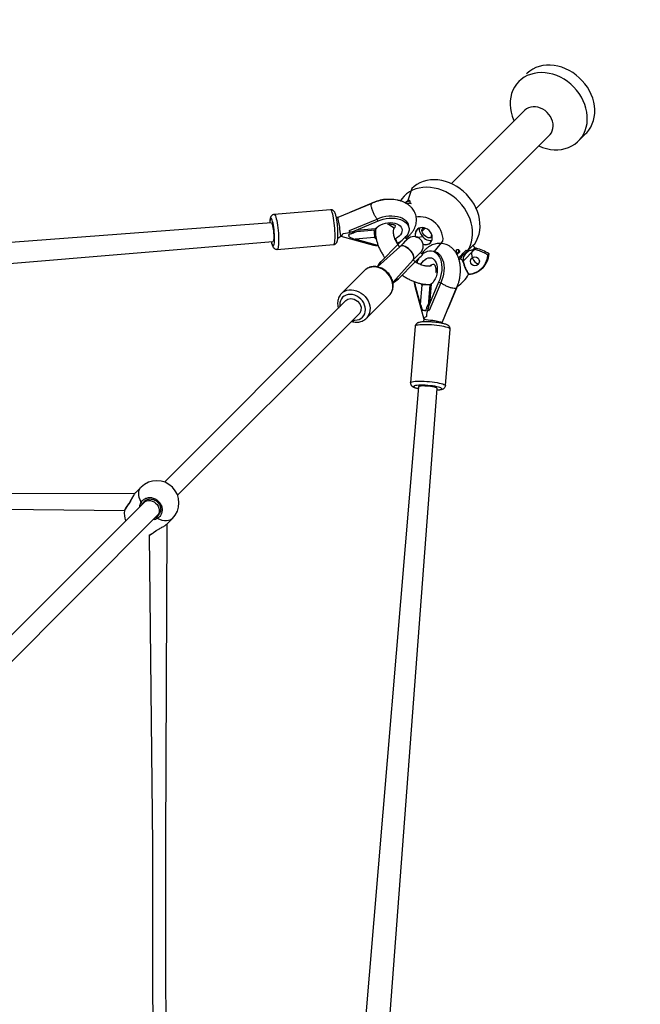
# Model space of a CAD drawing. Units: millimetres. Extents: x 99 to 702, y 384 to 987.
# Drawn here: x 504 to 557, y 758 to 842 of the extents above; entities that cross this region are included whole.
import ezdxf

# ---------------------------------------------------------------- set-up
doc = ezdxf.new("R2010")
doc.units = ezdxf.units.MM
doc.header["$LTSCALE"] = 40

msp = doc.modelspace()

# ---------------------------------------------------------------- linework, layer by layer
at = {"color": 7, "linetype": 'Continuous', "lineweight": 25}
for p, q in [((546.912, 837.743), (546.912, 837.743)), ((546.762, 834.623), (540.498, 828.36)), ((542.62, 826.238), (548.883, 832.502)), ((551.484, 832.142), (552.003, 832.652)), ((537.102, 827.934), (536.762, 826.921)), ((533.693, 826.676), (530.798, 825.468)), ((533.849, 826.748), (532.01, 825.98)), ((530.169, 826.134), (525.342, 825.73)), ((525.105, 825.008), (467.235, 820.668)), ((530.785, 825.46), (530.667, 825.451)), ((531.779, 824.347), (534.145, 825.335)), ((532.346, 824.376), (534.185, 825.144)), ((534.145, 825.335), (534.185, 825.144)), ((536.823, 824.792), (536.823, 824.792)), ((530.784, 823.693), (531.043, 823.876)), ((531.043, 823.876), (533.831, 823.106)), ((531.765, 823.807), (531.746, 824.048)), ((531.779, 824.347), (531.806, 824.22)), ((531.799, 824.217), (533.972, 824.399)), ((532.346, 824.376), (534.011, 824.515)), ((533.972, 824.399), (534.007, 824.409)), ((538.242, 824.566), (537.986, 824.292)), ((538.776, 823.774), (538.82, 823.995)), ((467.269, 818.56), (525.238, 823.413)), ((525.592, 822.74), (530.419, 823.145)), ((533.934, 823.747), (532.269, 823.608)), ((534.194, 823.08), (532.269, 823.608)), ((533.831, 823.106), (533.857, 823.1)), ((534.249, 823.043), (534.194, 823.08)), ((535.919, 823.144), (534.461, 821.685)), ((536.096, 822.967), (535.919, 823.144)), ((536.724, 823.595), (536.547, 823.772)), ((542.512, 822.888), (542.336, 823.064)), ((536.096, 822.967), (534.167, 821.237)), ((538.032, 822.287), (537.855, 822.464)), ((539.051, 822.564), (539.051, 822.564)), ((541.181, 822.502), (541.181, 822.502)), ((541.511, 821.741), (542.485, 822.715)), ((542.485, 822.715), (542.325, 822.701)), ((543.615, 822.249), (543.716, 822.349)), ((534.167, 821.237), (534.451, 821.676)), ((534.461, 821.685), (534.451, 821.676)), ((535.5, 819.907), (537.227, 821.836)), ((535.945, 820.201), (537.404, 821.659)), ((537.404, 821.659), (537.227, 821.836)), ((541.245, 821.991), (541.431, 821.806)), ((541.499, 821.874), (541.511, 821.741)), ((533.062, 820.924), (531.098, 818.959)), ((533.117, 820.974), (533.062, 820.924)), ((534.169, 821.276), (534.167, 821.237)), ((541.969, 820.603), (541.977, 820.61)), ((535.936, 820.191), (535.5, 819.907)), ((535.5, 819.907), (535.536, 819.91)), ((535.936, 820.191), (535.945, 820.201)), ((537.34, 819.934), (537.304, 819.989)), ((537.868, 818.01), (537.34, 819.934)), ((537.868, 818.01), (538.007, 819.674)), ((538.659, 819.713), (538.477, 817.539)), ((539.595, 819.885), (538.607, 817.519)), ((539.404, 819.925), (538.636, 818.086)), ((538.775, 819.751), (538.636, 818.086)), ((538.672, 819.746), (538.659, 819.713)), ((539.404, 819.925), (539.595, 819.885)), ((537.36, 819.597), (537.363, 819.581)), ((537.363, 819.581), (538.135, 816.767)), ((539.728, 816.538), (540.936, 819.433)), ((540.24, 817.75), (541.008, 819.589)), ((531.484, 818.355), (515.961, 802.832)), ((533.23, 816.848), (535.183, 818.802)), ((517.092, 801.701), (532.608, 817.232)), ((538.308, 817.487), (538.066, 817.505)), ((538.48, 817.546), (538.607, 817.519)), ((533.259, 816.88), (533.23, 816.848)), ((538.136, 816.783), (538.115, 816.536)), ((539.72, 816.526), (539.72, 816.526)), ((537.404, 816.159), (537, 811.332)), ((539.99, 811.082), (540.394, 815.909)), ((537.673, 810.978), (532.82, 753.009)), ((534.928, 752.975), (539.267, 810.845)), ((513.964, 802.391), (513.513, 801.94)), ((514.277, 801.212), (514.22, 801.091)), ((514.22, 801.091), (500.751, 787.622)), ((512.547, 800.39), (512.548, 800.389)), ((501.882, 786.491), (515.351, 799.96)), ((515.351, 799.96), (515.548, 800.139)), ((516.2, 799.253), (516.651, 799.704)), ((515.216, 798.632), (515.277, 798.674)), ((514.654, 798.292), (514.662, 798.293))]:
    msp.add_line(p, q, dxfattribs=at)
at = {"color": 8, "linetype": 'Continuous', "lineweight": 25}
for p, q in [((536.97, 826.865), (536.97, 826.865)), ((538.064, 823.805), (537.634, 823.752)), ((540.937, 822.688), (540.937, 822.688)), ((541.125, 822.71), (541.125, 822.71)), ((542.485, 822.715), (542.606, 822.835)), ((534.451, 821.676), (534.461, 821.685)), ((541.431, 821.806), (541.499, 821.874)), ((541.483, 821.713), (541.511, 821.741)), ((535.945, 820.201), (535.936, 820.191)), ((514.277, 801.212), (514.12, 801.03)), ((515.227, 799.836), (515.29, 799.861)), ((515.196, 798.63), (515.269, 798.676))]:
    msp.add_line(p, q, dxfattribs=at)
at = {"color": 7, "linetype": 'Continuous', "lineweight": 25, "flags": 128}
for points in [[(552.003, 832.652), (552.067, 832.718), (552.255, 832.947), (552.415, 833.197), (552.546, 833.468), (552.646, 833.755), (552.715, 834.057), (552.752, 834.37), (552.756, 834.691), (552.728, 835.017), (552.668, 835.345), (552.576, 835.671), (552.453, 835.993), (552.301, 836.306), (552.121, 836.609), (551.914, 836.898), (551.683, 837.171), (551.43, 837.423), (551.158, 837.654), (550.869, 837.861), (550.566, 838.041), (550.252, 838.193), (549.931, 838.316), (549.604, 838.408), (549.277, 838.469), (548.951, 838.497), (548.63, 838.492), (548.317, 838.455), (548.015, 838.386), (547.728, 838.286), (547.457, 838.155), (547.207, 837.995), (546.978, 837.807), (546.912, 837.743)], [(551.484, 832.142), (551.665, 832.378), (551.817, 832.635), (551.94, 832.912), (552.032, 833.205), (552.092, 833.511), (552.119, 833.828), (552.113, 834.152), (552.075, 834.481), (552.004, 834.81), (551.902, 835.136), (551.769, 835.457), (551.607, 835.769), (551.417, 836.069), (551.201, 836.354), (550.962, 836.621), (550.701, 836.867), (550.422, 837.091), (550.126, 837.289), (549.818, 837.46), (549.5, 837.603), (549.175, 837.715), (548.846, 837.796), (548.517, 837.845), (548.192, 837.861), (547.872, 837.844), (547.562, 837.795), (547.264, 837.713), (546.982, 837.6), (546.718, 837.457), (546.475, 837.285), (546.255, 837.086), (546.061, 836.862), (545.894, 836.615), (545.756, 836.348), (545.649, 836.062), (545.573, 835.762), (545.529, 835.45), (545.518, 835.129), (545.54, 834.803), (545.595, 834.473), (545.681, 834.145), (545.799, 833.821), (545.848, 833.709)], [(548.883, 832.502), (548.933, 832.555), (549.044, 832.71), (549.126, 832.885), (549.178, 833.075), (549.198, 833.277), (549.185, 833.486), (549.141, 833.697), (549.066, 833.904), (548.962, 834.104), (548.831, 834.29), (548.676, 834.46), (548.502, 834.609), (548.311, 834.733), (548.109, 834.829), (547.9, 834.896), (547.69, 834.932), (547.482, 834.936), (547.283, 834.907), (547.096, 834.847), (546.926, 834.757), (546.777, 834.639), (546.762, 834.623)], [(547.969, 831.588), (547.978, 831.583), (548.3, 831.456), (548.628, 831.359), (548.957, 831.294), (549.285, 831.262), (549.608, 831.262), (549.923, 831.295), (550.227, 831.361), (550.518, 831.458), (550.791, 831.586), (551.045, 831.744), (551.277, 831.93), (551.484, 832.142)], [(542.336, 823.064), (542.493, 823.206), (542.646, 823.464), (542.769, 823.74), (542.86, 824.034), (542.92, 824.34), (542.948, 824.657), (542.942, 824.981), (542.904, 825.309), (542.833, 825.638), (542.731, 825.965), (542.598, 826.286), (542.436, 826.598), (542.246, 826.897), (542.03, 827.182), (541.791, 827.449), (541.53, 827.696), (541.251, 827.919), (540.955, 828.118), (540.647, 828.289), (540.329, 828.432), (540.004, 828.544), (539.675, 828.625), (539.346, 828.673), (539.02, 828.69), (538.701, 828.673), (538.39, 828.623), (538.093, 828.542), (537.811, 828.429), (537.547, 828.286), (537.303, 828.114), (537.102, 827.934)], [(541.756, 822.659), (541.855, 822.568), (542.008, 822.826), (542.131, 823.102), (542.222, 823.396), (542.282, 823.702), (542.31, 824.019), (542.304, 824.343), (542.266, 824.671), (542.195, 825), (542.093, 825.327), (541.96, 825.648), (541.798, 825.96), (541.608, 826.259), (541.392, 826.544), (541.153, 826.811), (540.892, 827.058), (540.613, 827.281), (540.317, 827.48), (540.009, 827.651), (539.691, 827.794), (539.366, 827.906), (539.037, 827.987), (538.708, 828.035), (538.382, 828.052), (538.063, 828.035), (537.752, 827.985), (537.455, 827.904), (537.173, 827.791), (536.909, 827.648), (536.665, 827.476), (536.446, 827.277), (536.251, 827.053), (536.139, 826.893)], [(536.762, 826.921), (536.776, 826.931), (536.795, 826.936), (536.818, 826.936), (536.844, 826.931), (536.873, 826.921), (536.904, 826.906), (536.937, 826.887), (536.97, 826.865)], [(534.145, 825.335), (534.381, 825.433), (534.631, 825.511), (534.888, 825.566), (535.148, 825.598), (535.404, 825.606), (535.653, 825.59), (535.889, 825.551), (536.108, 825.488), (536.304, 825.403), (536.474, 825.299), (536.615, 825.176), (536.723, 825.038), (536.796, 824.888), (536.823, 824.792)], [(530.798, 825.468), (530.79, 825.464), (530.785, 825.46)], [(534.185, 825.144), (534.421, 825.242), (534.671, 825.32), (534.928, 825.375), (535.188, 825.407), (535.444, 825.415), (535.693, 825.399), (535.929, 825.36), (536.148, 825.297), (536.344, 825.212), (536.514, 825.108), (536.654, 824.985), (536.763, 824.847), (536.836, 824.697), (536.874, 824.537), (536.875, 824.37), (536.838, 824.2), (536.766, 824.031), (536.66, 823.866), (536.547, 823.772)], [(539.051, 822.564), (539.779, 823.443), (539.78, 823.669), (539.748, 823.899), (539.686, 824.129), (539.593, 824.353), (539.471, 824.568), (539.324, 824.77), (539.153, 824.954), (538.963, 825.117), (538.756, 825.256), (538.537, 825.368), (538.31, 825.451), (538.08, 825.503), (537.851, 825.523), (537.628, 825.512), (537.489, 825.487)], [(531.799, 824.217), (531.772, 824.242), (531.777, 824.233), (531.782, 824.226), (531.787, 824.221), (531.792, 824.218), (531.797, 824.217), (531.801, 824.218), (531.806, 824.22)], [(538.725, 823.336), (538.804, 823.456), (538.852, 823.595), (538.866, 823.747), (538.846, 823.906), (538.793, 824.063), (538.708, 824.21), (538.597, 824.343), (538.464, 824.453), (538.316, 824.536), (538.159, 824.588), (538.001, 824.606), (537.849, 824.591), (537.71, 824.541), (537.591, 824.461), (537.497, 824.353), (537.433, 824.222), (537.402, 824.076), (537.405, 823.919), (537.425, 823.818)], [(537.571, 824.443), (537.784, 824.569), (537.758, 824.482), (537.755, 824.381), (537.776, 824.269), (537.819, 824.151), (537.883, 824.031), (537.966, 823.914), (538.064, 823.805)], [(538.776, 823.774), (538.709, 823.732), (538.622, 823.719), (538.519, 823.734), (538.409, 823.778), (538.299, 823.847), (538.195, 823.936), (538.106, 824.039), (538.038, 824.149), (537.994, 824.259), (537.979, 824.362), (537.992, 824.449), (538.033, 824.516), (538.1, 824.558), (538.188, 824.571), (538.242, 824.566)], [(536.547, 823.772), (536.546, 823.771), (536.528, 823.753), (536.484, 823.709), (536.414, 823.639), (536.321, 823.546), (536.205, 823.43), (536.071, 823.296), (535.919, 823.144)], [(536.724, 823.595), (536.723, 823.595), (536.705, 823.576), (536.66, 823.532), (536.591, 823.462), (536.497, 823.369), (536.382, 823.254), (536.247, 823.119), (536.096, 822.967)], [(537.227, 821.836), (537.279, 821.916), (537.299, 822.02), (537.287, 822.143), (537.244, 822.279), (537.172, 822.421), (537.074, 822.563), (536.956, 822.696), (536.822, 822.814), (536.681, 822.912), (536.539, 822.984), (536.403, 823.027), (536.28, 823.039), (536.175, 823.019), (536.096, 822.967)], [(538.064, 823.805), (538.174, 823.706), (538.291, 823.623), (538.411, 823.559), (538.529, 823.516), (538.641, 823.495), (538.742, 823.498), (538.829, 823.524), (538.725, 823.336)], [(542.336, 823.064), (542.305, 823.052), (542.261, 823.007), (542.194, 822.94), (542.108, 822.854), (542.074, 822.82)], [(537.227, 821.836), (537.379, 821.988), (537.514, 822.122), (537.629, 822.238), (537.722, 822.331), (537.792, 822.4), (537.836, 822.445), (537.855, 822.463), (537.855, 822.464)], [(537.404, 821.659), (537.556, 821.811), (537.69, 821.946), (537.806, 822.061), (537.899, 822.154), (537.968, 822.224), (538.013, 822.268), (538.031, 822.287), (538.032, 822.287)], [(538.032, 822.287), (538.126, 822.4), (538.291, 822.506), (538.46, 822.579), (538.63, 822.615), (538.796, 822.614), (538.957, 822.576), (539.107, 822.503), (539.245, 822.395), (539.367, 822.254), (539.472, 822.084), (539.557, 821.888), (539.619, 821.67), (539.659, 821.434), (539.675, 821.185), (539.667, 820.928), (539.635, 820.668), (539.58, 820.411), (539.502, 820.162), (539.404, 819.925)], [(539.051, 822.564), (539.147, 822.536), (539.298, 822.463), (539.436, 822.355), (539.558, 822.214), (539.663, 822.044), (539.748, 821.848), (539.81, 821.63), (539.85, 821.394), (539.866, 821.145), (539.858, 820.888), (539.826, 820.628), (539.771, 820.371), (539.693, 820.122), (539.595, 819.885)], [(541.125, 822.71), (541.147, 822.677), (541.166, 822.644), (541.181, 822.613), (541.191, 822.584), (541.196, 822.558), (541.196, 822.535), (541.191, 822.516), (541.181, 822.502)], [(541.15, 821.877), (541.153, 822.057), (541.257, 822.161), (541.377, 822.28), (541.507, 822.411), (541.645, 822.548), (541.756, 822.659)], [(542.074, 822.82), (541.895, 822.642), (541.779, 822.526), (541.663, 822.409), (541.553, 822.299), (541.453, 822.2), (541.369, 822.116), (541.305, 822.051), (541.263, 822.009), (541.245, 821.992), (541.245, 821.991)], [(541.15, 821.877), (541.236, 821.935), (541.366, 822.034)], [(534.169, 821.276), (534.167, 821.249), (534.167, 821.237)], [(535.5, 819.907), (535.509, 819.908), (535.536, 819.91)], [(538.48, 817.546), (538.477, 817.542), (538.477, 817.537), (538.478, 817.532), (538.481, 817.527), (538.486, 817.522), (538.493, 817.517), (538.502, 817.512), (538.477, 817.539)], [(539.72, 816.526), (539.724, 816.53), (539.728, 816.538)], [(513.433, 801.839), (486.285, 801.813), (458.995, 801.837)], [(459.322, 800.705), (486.551, 800.681), (512.547, 800.39)], [(515.196, 798.63), (515.208, 798.628), (515.216, 798.632)], [(516.097, 745.063), (516.073, 772.038), (516.2, 799.253)], [(514.662, 798.293), (514.941, 771.762), (514.965, 744.472)]]:
    msp.add_lwpolyline(points, dxfattribs=at)
at = {"color": 8, "linetype": 'Continuous', "lineweight": 25, "flags": 128}
for points in [[(525.342, 825.73), (525.369, 825.722), (525.407, 825.68), (525.446, 825.604), (525.486, 825.496), (525.525, 825.359), (525.562, 825.195)], [(530.389, 825.6), (530.352, 825.763), (530.313, 825.9), (530.273, 826.008), (530.234, 826.084), (530.196, 826.126), (530.169, 826.134)], [(530.419, 823.145), (530.443, 823.156), (530.473, 823.201), (530.499, 823.28), (530.521, 823.391), (530.537, 823.531), (530.547, 823.697), (530.552, 823.886), (530.55, 824.092), (530.542, 824.31), (530.529, 824.537), (530.51, 824.766), (530.486, 824.991), (530.457, 825.209), (530.425, 825.413), (530.389, 825.6)], [(525.248, 824.979), (525.213, 825.126), (525.178, 825.246), (525.142, 825.334), (525.107, 825.388), (525.074, 825.406), (525.043, 825.388), (525.017, 825.334), (524.996, 825.246), (524.979, 825.127), (524.965, 824.996)], [(525.098, 823.401), (525.129, 823.295), (525.165, 823.175), (525.201, 823.087), (525.236, 823.033), (525.269, 823.015), (525.299, 823.033), (525.325, 823.086), (525.347, 823.174), (525.363, 823.294), (525.373, 823.441), (525.378, 823.612), (525.376, 823.801), (525.367, 824.002), (525.353, 824.21), (525.333, 824.417), (525.309, 824.619), (525.28, 824.808), (525.248, 824.979)], [(525.105, 825.008), (525.127, 824.997), (525.156, 824.951), (525.185, 824.87), (525.214, 824.759), (525.242, 824.621), (525.265, 824.465), (525.285, 824.297), (525.299, 824.124), (525.307, 823.956), (525.309, 823.799), (525.304, 823.662), (525.293, 823.551), (525.277, 823.47), (525.255, 823.424), (525.238, 823.413)], [(525.562, 825.195), (525.598, 825.009), (525.63, 824.805), (525.659, 824.587), (525.683, 824.362), (525.702, 824.133), (525.715, 823.906), (525.723, 823.687), (525.725, 823.482), (525.72, 823.293), (525.71, 823.127), (525.694, 822.987), (525.673, 822.876), (525.646, 822.797), (525.616, 822.752), (525.592, 822.74)], [(534.011, 824.515), (534.138, 824.639), (534.291, 824.75), (534.467, 824.845), (534.66, 824.923), (534.864, 824.981), (535.073, 825.016), (535.282, 825.029), (535.484, 825.018), (535.674, 824.984), (535.846, 824.928), (535.995, 824.851), (536.116, 824.756), (536.207, 824.646), (536.264, 824.524), (536.286, 824.392), (536.273, 824.256), (536.224, 824.119), (536.141, 823.985), (536.027, 823.858), (535.884, 823.741), (535.717, 823.638), (535.848, 823.276)], [(534.011, 824.515), (534.003, 824.46), (533.992, 824.422), (533.979, 824.402), (533.972, 824.399)], [(534.011, 824.515), (534.09, 824.5), (534.011, 824.515)], [(533.934, 823.747), (534.02, 823.791), (533.934, 823.747)], [(533.934, 823.747), (534.039, 823.643), (533.934, 823.747)], [(542.325, 822.701), (542.39, 822.765), (542.442, 822.817), (542.48, 822.856), (542.504, 822.879), (542.512, 822.888), (542.512, 822.888)], [(537.534, 821.589), (537.898, 821.458), (538.001, 821.624), (538.117, 821.767), (538.245, 821.881), (538.379, 821.964), (538.516, 822.013), (538.652, 822.026), (538.784, 822.004), (538.906, 821.947), (539.016, 821.856), (539.111, 821.735), (539.187, 821.586), (539.243, 821.414), (539.277, 821.225), (539.288, 821.022), (539.276, 820.814), (539.24, 820.604), (539.183, 820.4), (539.105, 820.207), (539.009, 820.032), (538.898, 819.878), (538.775, 819.751), (538.775, 819.751)], [(535.183, 818.802), (535.277, 818.91), (535.378, 819.072), (535.449, 819.253), (535.489, 819.449), (535.497, 819.654), (535.473, 819.864), (535.418, 820.074), (535.332, 820.279), (535.217, 820.474), (535.077, 820.655), (534.915, 820.817), (534.734, 820.957), (534.539, 821.072), (534.334, 821.158), (534.124, 821.214), (533.914, 821.238), (533.709, 821.229), (533.513, 821.189), (533.332, 821.118), (533.17, 821.017), (533.117, 820.974)], [(538.007, 819.674), (537.903, 819.779), (538.007, 819.674)], [(538.007, 819.674), (538.051, 819.76), (538.007, 819.674)], [(538.659, 819.713), (538.662, 819.72), (538.682, 819.733), (538.72, 819.743), (538.775, 819.751)], [(538.775, 819.751), (538.76, 819.831), (538.775, 819.751)], [(531.965, 816.573), (532.249, 816.689), (532.434, 816.704), (532.607, 816.752), (532.763, 816.832), (532.898, 816.941), (533.007, 817.075), (533.086, 817.232), (533.134, 817.405), (533.15, 817.59), (533.131, 817.781), (533.08, 817.972), (532.998, 818.158), (532.887, 818.332), (532.75, 818.49), (532.592, 818.627), (532.418, 818.738), (532.232, 818.821), (532.041, 818.872), (531.85, 818.89), (531.665, 818.875), (531.492, 818.826), (531.335, 818.747), (531.201, 818.638), (531.092, 818.503), (531.012, 818.347), (530.964, 818.174), (530.949, 817.989), (530.961, 817.833)], [(531.098, 818.959), (531.216, 819.063), (531.378, 819.164), (531.559, 819.235), (531.755, 819.275), (531.96, 819.284), (532.17, 819.26), (532.38, 819.204), (532.585, 819.118), (532.78, 819.004), (532.961, 818.864), (533.123, 818.701), (533.263, 818.52), (533.378, 818.325), (533.464, 818.12), (533.519, 817.91), (533.543, 817.7), (533.535, 817.495), (533.495, 817.299), (533.424, 817.118), (533.323, 816.956), (533.259, 816.88)], [(531.484, 818.355), (531.645, 818.467), (531.911, 818.523), (532.197, 818.467), (532.461, 818.308), (532.662, 818.07), (532.77, 817.789), (532.768, 817.509), (532.657, 817.271), (532.608, 817.232)], [(539.859, 816.13), (539.673, 816.165), (539.469, 816.197), (539.251, 816.226), (539.025, 816.25), (538.797, 816.269), (538.57, 816.283), (538.351, 816.29), (538.145, 816.292), (537.957, 816.287), (537.791, 816.277), (537.651, 816.261), (537.54, 816.24), (537.461, 816.213), (537.415, 816.183), (537.404, 816.159)], [(540.394, 815.909), (540.385, 815.937), (540.344, 815.974), (540.268, 816.013), (540.16, 816.053), (540.023, 816.092), (539.859, 816.13)], [(537, 811.332), (537.011, 811.356), (537.057, 811.387), (537.136, 811.413), (537.247, 811.434), (537.387, 811.45), (537.553, 811.461), (537.741, 811.465), (537.947, 811.463), (538.166, 811.456), (538.392, 811.442), (538.621, 811.423), (538.847, 811.399), (539.065, 811.371), (539.269, 811.338), (539.455, 811.303)], [(539.455, 811.303), (539.619, 811.265), (539.756, 811.226), (539.864, 811.186), (539.94, 811.147), (539.981, 811.11), (539.99, 811.082)], [(539.239, 810.988), (539.068, 811.02), (538.879, 811.049), (538.677, 811.074), (538.47, 811.093), (538.262, 811.108), (538.061, 811.116), (537.872, 811.118), (537.701, 811.114), (537.554, 811.103), (537.434, 811.087), (537.346, 811.065), (537.292, 811.039), (537.274, 811.009), (537.293, 810.976), (537.347, 810.941), (537.435, 810.905), (537.555, 810.869), (537.661, 810.838)], [(539.267, 810.845), (539.257, 810.867), (539.211, 810.896), (539.13, 810.925), (539.019, 810.955), (538.881, 810.982), (538.725, 811.006), (538.556, 811.025), (538.384, 811.039), (538.216, 811.047), (538.059, 811.049), (537.922, 811.044), (537.81, 811.033), (537.73, 811.017), (537.683, 810.995), (537.673, 810.978)], [(539.256, 810.705), (539.387, 810.72), (539.506, 810.736), (539.594, 810.757), (539.648, 810.784), (539.666, 810.814), (539.648, 810.847), (539.594, 810.882), (539.506, 810.918), (539.386, 810.954), (539.239, 810.988)], [(513.968, 801.087), (513.876, 801.298), (513.811, 801.505), (513.774, 801.702), (513.766, 801.888), (513.787, 802.057), (513.837, 802.208), (513.915, 802.336), (513.964, 802.391)], [(514.22, 801.091), (514.325, 801.174), (514.459, 801.232), (514.608, 801.258), (514.765, 801.25), (514.923, 801.207), (515.075, 801.133), (515.213, 801.03), (515.331, 800.904), (515.424, 800.76), (515.487, 800.605), (515.517, 800.446), (515.512, 800.291), (515.474, 800.147), (515.404, 800.021), (515.351, 799.96)], [(512.89, 800.936), (512.888, 800.948), (512.892, 800.956)], [(516.651, 799.704), (516.596, 799.655), (516.467, 799.578), (516.317, 799.527), (516.148, 799.506), (515.962, 799.514), (515.765, 799.551), (515.558, 799.616), (515.347, 799.708)]]:
    msp.add_lwpolyline(points, dxfattribs=at)
at = {"color": 7, "linetype": 'Continuous', "lineweight": 25}
msp.add_circle((542.511, 821.716), 0.376, dxfattribs=at)
at = {"color": 7, "linetype": 'Continuous', "lineweight": 18}
msp.add_arc((551.559, 837.3), 150, 0, 90, dxfattribs=at)
at = {"color": 7, "linetype": 'Continuous', "lineweight": 25}
for centre, radius, start, end in [((535.073, 824.126), 2.894, 91.65011, 115.02917), ((534.124, 827.117), 2.857, 351.15297, 354.94147), ((533.31, 824.567), 2.37, 178.00613, 196.93143), ((528.531, 823.684), 3.236, 2.18031, 6.46555), ((538.044, 824.007), 0.643, 137.37686, 197.20895), ((538.604, 823.922), 0.227, 319.14607, 4.98274), ((534.921, 825.522), 2.43, 292.4272, 304.26696), ((537.288, 823.028), 0.8, 315.15931, 134.84055), ((537.992, 825.243), 1.534, 248.28751, 256.48564), ((538.269, 823.77), 0.63, 252.24307, 316.40709), ((538.269, 823.775), 0.635, 252.39072, 313.02347), ((538.309, 824.686), 1.534, 261.28617, 273.52293), ((541.376, 819.864), 2.857, 95.05853, 98.84703), ((543.065, 822.3), 0.841, 151.5347, 253.36941), ((542.654, 823.029), 0.2, 224.99888, 256.04956), ((541.738, 819.341), 3.6, 56.67818, 76.05137), ((541.82, 822.476), 1.9, 315.48605, 356.18428), ((539.802, 820.732), 2.431, 149.73493, 159.23524), ((541.289, 821.664), 0.2, 13.94863, 45), ((544.977, 822.58), 3.6, 193.94863, 213.32182), ((539.451, 822.028), 2.894, 302.55644, 330.48487), ((541.843, 822.499), 1.9, 273.81572, 314.51395), ((537.943, 814.271), 3.236, 83.53445, 87.81969), ((538.826, 819.05), 2.37, 253.06857, 271.99387), ((515.306, 801.046), 1.9, 315.07456, 134.9256), ((514.433, 800.168), 1.9, 173.26475, 199.9648), ((514.088, 801.175), 0.149, 216.0969, 282.76652), ((515.435, 799.828), 0.149, 167.23348, 233.9031), ((516.538, 798.54), 1.9, 187.48034, 187.70268)]:
    msp.add_arc(centre, radius, start, end, dxfattribs=at)
at = {"color": 8, "linetype": 'Continuous', "lineweight": 25}
for centre, radius, start, end in [((535.301, 824.8), 0.408, 320.37603, 353.774), ((531.202, 823.914), 2.737, 356.51147, 10.07928), ((533.892, 823.308), 0.211, 260.44702, 303.01439), ((538.966, 821.039), 0.411, 82.81734, 139.82267), ((538.493, 816.981), 2.737, 86.51681, 100.21906), ((537.569, 819.623), 0.211, 187.11199, 187.13804), ((514.381, 799.624), 1.986, 138.65992, 157.35087), ((513.91, 800.089), 1.944, 292.48306, 311.38367)]:
    msp.add_arc(centre, radius, start, end, dxfattribs=at)
at = {"color": 7, "linetype": 'Continuous', "lineweight": 25}
for centre, major_axis, ratio, start_param, end_param in [((532.09, 825.598), (0.94, 0.427), 0.369904, 1.488263, 1.644784), ((530.97, 824.673), (-0.192, 0.787), 0.040275, 0.16755, 1.591457), ((531.102, 824.684), (0.075, 0.808), 0.334096, 3.20082, 3.885775), ((531.102, 824.684), (0.075, 0.808), 0.334096, 3.885775, 3.947038), ((531.038, 824.702), (1.672, 0.107), 0.3694, 4.81631, 5.256282), ((531.61, 824.545), (-0.054, 0.843), 0.153672, 3.892113, 4.072784), ((531.651, 824.958), (-0.054, 0.843), 0.153672, 3.711443, 3.892113), ((532.266, 824.758), (0.94, 0.427), 0.369904, 4.042331, 4.629856), ((532.189, 823.99), (0.882, -0.321), 0.361907, 4.345666, 4.933192), ((534.026, 823.882), (0.191, 0.777), 0.474312, 3.128656, 3.553236), ((536.662, 822.402), (-0.566, 0.566), 0.491214, 3.141593, 6.283185), ((534.832, 821.35), (0.664, 0.664), 0.532695, 1.570796, 2.158322), ((535.609, 820.572), (0.664, 0.664), 0.532695, 4.124864, 4.712389), ((538.141, 819.766), (0.777, 0.191), 0.474312, 2.72995, 3.15453), ((538.249, 817.93), (-0.321, 0.882), 0.361907, 1.349994, 1.937519), ((539.018, 818.006), (0.427, 0.94), 0.369904, 1.653329, 2.240855), ((538.804, 817.35), (0.843, -0.054), 0.153672, 2.210401, 2.391072), ((538.961, 816.778), (0.107, 1.672), 0.3694, 1.026903, 1.466875), ((539.218, 817.392), (0.843, -0.054), 0.153672, 2.391072, 2.571743), ((539.858, 817.83), (0.427, 0.94), 0.369904, 4.638401, 4.794922), ((538.944, 816.842), (0.808, 0.075), 0.334096, 2.397411, 3.082365), ((538.944, 816.842), (0.808, 0.075), 0.334096, 2.336148, 2.397411), ((538.933, 816.71), (0.787, -0.192), 0.040275, 4.691728, 6.115635)]:
    msp.add_ellipse(centre, major_axis=major_axis, ratio=ratio, start_param=start_param, end_param=end_param, dxfattribs=at)
for points, knots in [([(534.145, 825.335), (534.097, 825.398), (534.001, 825.524), (533.855, 825.802), (533.736, 826.095), (533.658, 826.369), (533.638, 826.57), (533.655, 826.673), (533.691, 826.669), (533.693, 826.676)], [0, 0, 0, 0, 0.160711, 0.321434, 0.482164, 0.642889, 0.803613, 0.964337, 1, 1, 1, 1]), ([(536.547, 823.772), (536.653, 823.717), (536.76, 823.793), (536.921, 823.942), (537.102, 824.141), (537.253, 824.357), (537.368, 824.575), (537.45, 824.799), (537.5, 825.024), (537.517, 825.255), (537.499, 825.481), (537.451, 825.697), (537.372, 825.902), (537.266, 826.094), (537.133, 826.271), (536.976, 826.433), (536.795, 826.578), (536.591, 826.705), (536.364, 826.813), (536.118, 826.899), (535.856, 826.963), (535.581, 827.004), (535.298, 827.021), (535.011, 827.015), (534.722, 826.985), (534.435, 826.933), (534.154, 826.858), (533.904, 826.773), (533.756, 826.704), (533.693, 826.676)], [0, 0, 0, 0, 0.016041, 0.057224, 0.09844, 0.13932, 0.179445, 0.214486, 0.252337, 0.289124, 0.324969, 0.360159, 0.395004, 0.429753, 0.464741, 0.500283, 0.536641, 0.573974, 0.612301, 0.651473, 0.691222, 0.731261, 0.771326, 0.811329, 0.851262, 0.891171, 0.931123, 0.971182, 1, 1, 1, 1]), ([(536.557, 826.716), (536.585, 826.744), (536.626, 826.786), (536.68, 826.84), (536.72, 826.88), (536.746, 826.906), (536.762, 826.921)], [0, 0, 0, 0, 0.423181, 0.618217, 0.778465, 1, 1, 1, 1]), ([(536.762, 826.921), (536.791, 826.95), (536.826, 826.985), (536.864, 827.024), (536.762, 826.921)], [0, 0, 0, 0, 0.817375, 1, 1, 1, 1]), ([(525.342, 825.73), (525.344, 825.73), (525.309, 825.732), (525.244, 825.709), (525.165, 825.665), (525.107, 825.607), (525.065, 825.545), (525.033, 825.474), (525.005, 825.381), (524.988, 825.283), (524.976, 825.182), (524.969, 825.099), (524.966, 825.033), (524.965, 824.996)], [0, 0, 0, 0, 0.003356, 0.092384, 0.17265, 0.250287, 0.3315, 0.424792, 0.546473, 0.728888, 0.811265, 0.894138, 1, 1, 1, 1]), ([(530.784, 823.693), (530.786, 823.718), (530.793, 823.794), (530.799, 823.935), (530.801, 824.119), (530.796, 824.312), (530.786, 824.511), (530.771, 824.714), (530.751, 824.915), (530.726, 825.11), (530.698, 825.295), (530.666, 825.466), (530.63, 825.622), (530.589, 825.762), (530.548, 825.871), (530.503, 825.954), (530.454, 826.019), (530.393, 826.075), (530.313, 826.117), (530.234, 826.138), (530.185, 826.133), (530.169, 826.13)], [0, 0, 0, 0, 0.033007, 0.099077, 0.162964, 0.225628, 0.287706, 0.349517, 0.411273, 0.473113, 0.535212, 0.597839, 0.66147, 0.727106, 0.797482, 0.844991, 0.881254, 0.915464, 0.948914, 0.982432, 1, 1, 1, 1]), ([(535.616, 824.54), (535.028, 824.897), (535.111, 824.91), (535.241, 824.912), (535.378, 824.902), (535.496, 824.877), (535.59, 824.843), (535.657, 824.807), (535.694, 824.776), (535.707, 824.758), (535.707, 824.757), (535.706, 824.757)], [0, 0, 0, 0, 0.074942, 0.196108, 0.315756, 0.433329, 0.548761, 0.663008, 0.778355, 0.898668, 1, 1, 1, 1]), ([(531.746, 824.048), (531.784, 824.056), (531.86, 824.072), (531.975, 824.103), (532.087, 824.14), (532.198, 824.183), (532.294, 824.225), (532.352, 824.254), (532.375, 824.265)], [0, 0, 0, 0, 0.16932, 0.34464, 0.526091, 0.696181, 0.87899, 1, 1, 1, 1]), ([(534.007, 824.409), (534.004, 824.36), (533.993, 824.221), (534.008, 823.986), (534.048, 823.703), (534.117, 823.413), (534.213, 823.12), (534.335, 822.825), (534.482, 822.532), (534.636, 822.265), (534.751, 822.099), (534.801, 822.026)], [0, 0, 0, 0, 0.064696, 0.180439, 0.298956, 0.419468, 0.541084, 0.662973, 0.784608, 0.905819, 1, 1, 1, 1]), ([(535.919, 823.144), (535.92, 823.145), (535.875, 823.216), (535.803, 823.354), (535.707, 823.557), (535.636, 823.749), (535.586, 823.927), (535.557, 824.087), (535.546, 824.226), (535.551, 824.341), (535.567, 824.431), (535.59, 824.496), (535.606, 824.529), (535.615, 824.539), (535.616, 824.54)], [0, 0, 0, 0, 0.00046, 0.101673, 0.201939, 0.301117, 0.399147, 0.496111, 0.592356, 0.688596, 0.785853, 0.886453, 0.994911, 1, 1, 1, 1]), ([(525.098, 823.401), (525.109, 823.352), (525.131, 823.248), (525.171, 823.113), (525.213, 823.004), (525.258, 822.92), (525.306, 822.856), (525.367, 822.799), (525.447, 822.757), (525.526, 822.736), (525.575, 822.742), (525.592, 822.744)], [0, 0, 0, 0, 0.149028, 0.314014, 0.490915, 0.610329, 0.701484, 0.787472, 0.871556, 0.955799, 1, 1, 1, 1]), ([(530.419, 823.145), (530.417, 823.145), (530.452, 823.142), (530.517, 823.165), (530.595, 823.209), (530.653, 823.267), (530.695, 823.33), (530.727, 823.4), (530.755, 823.493), (530.773, 823.591), (530.781, 823.669), (530.784, 823.693)], [0, 0, 0, 0, 0.003179, 0.113019, 0.212059, 0.307852, 0.408048, 0.523157, 0.673292, 0.898359, 1, 1, 1, 1]), ([(533.857, 823.1), (533.908, 823.089), (534.036, 823.063), (534.169, 823.051), (534.249, 823.043)], [0, 0, 0, 0, 0.398982, 1, 1, 1, 1]), ([(535.848, 823.276), (535.893, 823.293), (536.02, 823.339), (536.138, 823.399), (536.213, 823.438)], [0, 0, 0, 0, 0.35927, 1, 1, 1, 1]), ([(540.936, 819.433), (540.948, 819.458), (541.001, 819.569), (541.079, 819.775), (541.163, 820.053), (541.225, 820.338), (541.264, 820.627), (541.281, 820.917), (541.274, 821.204), (541.243, 821.487), (541.186, 821.762), (541.104, 822.025), (540.996, 822.273), (540.862, 822.501), (540.711, 822.697), (540.541, 822.865), (540.357, 823.005), (540.153, 823.117), (539.94, 823.196), (539.723, 823.242), (539.503, 823.256), (539.284, 823.24), (539.069, 823.193), (538.857, 823.117), (538.651, 823.013), (538.451, 822.88), (538.261, 822.719), (538.093, 822.547), (537.997, 822.42), (537.955, 822.364)], [0, 0, 0, 0, 0.011731, 0.051744, 0.091665, 0.131575, 0.171548, 0.211642, 0.251935, 0.292501, 0.333376, 0.374531, 0.415759, 0.456702, 0.49694, 0.532101, 0.570101, 0.607019, 0.642965, 0.678216, 0.713095, 0.747837, 0.782775, 0.818234, 0.854478, 0.891685, 0.929893, 0.968972, 1, 1, 1, 1]), ([(541.181, 822.502), (541.167, 822.488), (541.129, 822.45), (541.069, 822.389), (541.015, 822.335), (540.985, 822.306), (540.976, 822.297)], [0, 0, 0, 0, 0.206941, 0.551924, 0.867151, 1, 1, 1, 1]), ([(542.325, 822.701), (542.258, 822.69), (542.122, 822.668), (541.921, 822.55), (541.742, 822.399), (541.597, 822.232), (541.506, 822.063), (541.489, 821.945), (541.497, 821.883), (541.499, 821.874)], [0, 0, 0, 0, 0.166616, 0.333607, 0.493669, 0.652594, 0.811535, 0.970996, 1, 1, 1, 1]), ([(541.977, 820.61), (542.092, 820.626), (542.31, 820.657), (542.613, 820.774), (542.881, 820.929), (543.115, 821.13), (543.31, 821.365), (543.459, 821.629), (543.571, 821.924), (543.6, 822.136), (543.615, 822.249)], [0, 0, 0, 0, 0.137866, 0.260648, 0.383418, 0.505459, 0.627505, 0.74623, 0.864962, 1, 1, 1, 1]), ([(543.615, 822.249), (543.51, 822.313), (543.283, 822.45), (542.904, 822.612), (542.626, 822.68), (542.485, 822.715)], [0, 0, 0, 0, 0.299663, 0.646606, 1, 1, 1, 1]), ([(538.651, 821.304), (538.797, 821.354), (538.785, 821.344), (538.749, 821.327), (538.681, 821.305), (538.588, 821.29), (538.469, 821.287), (538.324, 821.3), (538.161, 821.333), (537.982, 821.385), (537.791, 821.459), (537.597, 821.55), (537.467, 821.625), (537.405, 821.661)], [0, 0, 0, 0, 0.018798, 0.127517, 0.227144, 0.321379, 0.421162, 0.518604, 0.615698, 0.713148, 0.81148, 0.910867, 1, 1, 1, 1]), ([(537.702, 821.957), (537.68, 821.917), (537.616, 821.799), (537.566, 821.672), (537.534, 821.589)], [0, 0, 0, 0, 0.3463163, 1, 1, 1, 1]), ([(539.017, 821.447), (539.017, 821.447), (539.018, 821.447), (539.037, 821.433), (539.068, 821.394), (539.105, 821.327), (539.138, 821.233), (539.162, 821.115), (539.172, 820.98), (539.17, 820.851), (539.157, 820.769), (539.152, 820.737)], [0, 0, 0, 0, 0.110601, 0.229866, 0.340621, 0.456748, 0.571239, 0.686691, 0.804164, 0.923688, 1, 1, 1, 1]), ([(541.511, 821.741), (541.545, 821.603), (541.613, 821.324), (541.775, 820.945), (541.913, 820.716), (541.977, 820.61)], [0, 0, 0, 0, 0.3469287, 0.7007401, 1, 1, 1, 1]), ([(535.183, 818.802), (535.178, 818.799), (535.237, 818.85), (535.322, 818.964), (535.416, 819.127), (535.481, 819.307), (535.519, 819.498), (535.527, 819.697), (535.506, 819.9), (535.456, 820.102), (535.378, 820.3), (535.273, 820.489), (535.143, 820.665), (534.992, 820.825), (534.821, 820.964), (534.636, 821.08), (534.438, 821.17), (534.234, 821.232), (534.026, 821.264), (533.821, 821.265), (533.621, 821.236), (533.434, 821.176), (533.264, 821.091), (533.168, 821.015), (533.122, 820.978)], [0, 0, 0, 0, 0.0110307, 0.0569893, 0.102857, 0.1488075, 0.195007, 0.2415519, 0.2884715, 0.3357295, 0.383258, 0.4309835, 0.4788438, 0.5268063, 0.5748476, 0.6229536, 0.6711082, 0.7192715, 0.7673693, 0.8153062, 0.8629581, 0.9102128, 0.9570151, 1, 1, 1, 1]), ([(535.945, 820.201), (536.292, 820.535), (536.391, 820.462), (536.589, 820.339), (536.878, 820.176), (537.173, 820.036), (537.471, 819.92), (537.77, 819.831), (538.068, 819.769), (538.362, 819.74), (538.564, 819.733), (538.664, 819.745), (538.672, 819.746)], [0, 0, 0, 0, 0.009214, 0.129896, 0.251152, 0.373122, 0.495886, 0.619432, 0.743552, 0.867527, 0.990363, 1, 1, 1, 1]), ([(537.304, 819.989), (537.307, 819.948), (537.316, 819.814), (537.342, 819.686), (537.36, 819.597)], [0, 0, 0, 0, 0.309133, 1, 1, 1, 1]), ([(540.936, 819.433), (540.929, 819.431), (540.933, 819.395), (540.83, 819.378), (540.629, 819.398), (540.355, 819.476), (540.062, 819.596), (539.783, 819.741), (539.658, 819.837), (539.595, 819.885)], [0, 0, 0, 0, 0.035663, 0.196387, 0.357111, 0.517836, 0.678566, 0.839289, 1, 1, 1, 1]), ([(531.098, 818.959), (531.096, 818.957), (531.047, 818.913), (530.971, 818.808), (530.875, 818.645), (530.81, 818.464), (530.772, 818.273), (530.765, 818.075), (530.782, 817.883), (530.816, 817.76), (530.832, 817.703)], [0, 0, 0, 0, 0.007081, 0.150977, 0.294596, 0.438468, 0.583112, 0.728852, 0.875759, 1, 1, 1, 1]), ([(538.636, 818.086), (538.508, 818.079), (538.472, 818.005), (538.421, 817.884), (538.375, 817.754), (538.336, 817.62), (538.317, 817.53), (538.308, 817.487)], [0, 0, 0, 0, 0.185784, 0.380557, 0.595358, 0.801771, 1, 1, 1, 1]), ([(531.965, 816.573), (531.996, 816.563), (532.095, 816.531), (532.265, 816.509), (532.471, 816.506), (532.67, 816.536), (532.858, 816.596), (533.028, 816.681), (533.124, 816.758), (533.171, 816.795)], [0, 0, 0, 0, 0.07299, 0.231568, 0.389606, 0.546698, 0.702495, 0.856785, 1, 1, 1, 1]), ([(533.171, 816.795), (533.174, 816.797), (533.195, 816.813), (533.214, 816.832), (533.23, 816.848)], [0, 0, 0, 0, 0.150966, 1, 1, 1, 1]), ([(540.394, 815.909), (540.392, 815.922), (540.399, 815.967), (540.381, 816.042), (540.343, 816.12), (540.293, 816.181), (540.235, 816.229), (540.165, 816.271), (540.072, 816.311), (539.952, 816.351), (539.804, 816.389), (539.638, 816.423), (539.454, 816.454), (539.261, 816.481), (539.062, 816.503), (538.859, 816.521), (538.658, 816.533), (538.464, 816.54), (538.279, 816.541), (538.108, 816.536), (537.952, 816.526), (537.81, 816.507), (537.7, 816.482), (537.611, 816.447), (537.541, 816.405), (537.477, 816.346), (537.429, 816.267), (537.404, 816.2), (537.406, 816.163), (537.406, 816.157)], [0, 0, 0, 0, 0.010431, 0.036085, 0.059741, 0.083297, 0.108721, 0.139203, 0.181227, 0.232321, 0.279681, 0.3294, 0.377436, 0.424689, 0.471568, 0.518288, 0.564993, 0.611786, 0.658812, 0.706301, 0.75467, 0.804848, 0.859553, 0.892993, 0.919543, 0.945091, 0.970362, 0.995776, 1, 1, 1, 1]), ([(537, 811.332), (537.002, 811.318), (536.995, 811.273), (537.013, 811.198), (537.051, 811.12), (537.102, 811.06), (537.159, 811.012), (537.23, 810.97), (537.321, 810.929), (537.442, 810.89), (537.559, 810.859), (537.638, 810.843), (537.661, 810.838)], [0, 0, 0, 0, 0.034515, 0.119984, 0.198791, 0.277256, 0.361951, 0.4635, 0.603495, 0.773703, 0.931465, 1, 1, 1, 1]), ([(539.256, 810.705), (539.265, 810.705), (539.332, 810.706), (539.441, 810.716), (539.585, 810.734), (539.694, 810.759), (539.783, 810.794), (539.853, 810.836), (539.917, 810.895), (539.965, 810.973), (539.99, 811.04), (539.988, 811.077), (539.988, 811.082)], [0, 0, 0, 0, 0.024498, 0.185355, 0.352224, 0.53416, 0.645366, 0.733666, 0.818631, 0.90267, 0.987191, 1, 1, 1, 1]), ([(513.433, 801.839), (513.403, 801.805), (513.351, 801.733), (513.271, 801.599), (513.189, 801.452), (513.104, 801.297), (513.02, 801.149), (512.948, 801.033), (512.905, 800.977), (512.89, 800.957)], [0, 0, 0, 0, 0.15374, 0.311631, 0.47128, 0.631706, 0.79056, 0.928402, 1, 1, 1, 1]), ([(513.513, 801.94), (513.512, 801.938), (513.489, 801.922), (513.46, 801.879), (513.433, 801.839)], [0, 0, 0, 0, 0.0836046, 1, 1, 1, 1]), ([(513.968, 801.087), (514.03, 801.171), (514.153, 801.338), (514.44, 801.482), (514.763, 801.523), (515.092, 801.451), (515.386, 801.278), (515.613, 801.023), (515.749, 800.717), (515.781, 800.391), (515.705, 800.083), (515.549, 799.847), (515.406, 799.748), (515.347, 799.708)], [0, 0, 0, 0, 0.094787, 0.189568, 0.284313, 0.378378, 0.471354, 0.563382, 0.655123, 0.747394, 0.840699, 0.93501, 1, 1, 1, 1]), ([(514.277, 801.212), (514.309, 801.238), (514.38, 801.294), (514.511, 801.349), (514.66, 801.381), (514.816, 801.384), (514.972, 801.356), (515.123, 801.299), (515.263, 801.216), (515.386, 801.11), (515.49, 800.984), (515.568, 800.843), (515.621, 800.693), (515.645, 800.539), (515.639, 800.386), (515.609, 800.246), (515.568, 800.166), (515.549, 800.13)], [0, 0, 0, 0, 0.0585113, 0.1281371, 0.1975645, 0.266241, 0.3345513, 0.4024514, 0.4699648, 0.5373752, 0.6044728, 0.6715942, 0.7385677, 0.8059769, 0.8737986, 0.942249, 1, 1, 1, 1]), ([(512.892, 800.956), (512.88, 800.94), (512.834, 800.88), (512.765, 800.782), (512.687, 800.667), (512.624, 800.567), (512.578, 800.482), (512.553, 800.436), (512.548, 800.4), (512.546, 800.39)], [0, 0, 0, 0, 0.060241, 0.231694, 0.404453, 0.578287, 0.755035, 0.93878, 1, 1, 1, 1]), ([(515.29, 799.861), (515.341, 799.895), (515.449, 799.966), (515.514, 800.079), (515.548, 800.139)], [0, 0, 0, 0, 0.473154, 1, 1, 1, 1]), ([(514.662, 798.293), (514.668, 798.289), (514.691, 798.294), (514.732, 798.313), (514.805, 798.351), (514.902, 798.411), (515.017, 798.488), (515.123, 798.563), (515.192, 798.614), (515.216, 798.632)], [0, 0, 0, 0, 0.03609, 0.177028, 0.355828, 0.54544, 0.726604, 0.905792, 1, 1, 1, 1]), ([(515.269, 798.676), (515.334, 798.718), (515.49, 798.82), (515.766, 798.962), (516.038, 799.115), (516.147, 799.21), (516.2, 799.253)], [0, 0, 0, 0, 0.190691, 0.454864, 0.741813, 1, 1, 1, 1])]:
    msp.add_open_spline(points, degree=3, knots=knots, dxfattribs=at)
at = {"color": 8, "linetype": 'Continuous', "lineweight": 25}
for points, knots in [([(536.97, 826.865), (536.932, 826.865), (536.847, 826.866), (536.7, 826.818), (536.617, 826.753), (536.557, 826.716)], [0, 0, 0, 0, 0.226528, 0.509442, 1, 1, 1, 1]), ([(536.947, 826.677), (536.919, 826.677), (536.851, 826.676), (536.76, 826.675), (536.682, 826.673), (536.654, 826.67), (536.641, 826.668)], [0, 0, 0, 0, 0.24217, 0.586087, 0.808297, 1, 1, 1, 1]), ([(536.947, 826.677), (537.09, 826.666), (537.038, 826.68), (536.984, 826.678), (536.947, 826.677)], [0, 0, 0, 0, 0.3301518, 1, 1, 1, 1]), ([(540.976, 822.297), (540.929, 822.383), (540.931, 822.394), (540.933, 822.444), (540.935, 822.498), (540.936, 822.591), (540.937, 822.644), (540.937, 822.688)], [0, 0, 0, 0, 0.094137, 0.173602, 0.543264, 0.634643, 1, 1, 1, 1]), ([(540.976, 822.297), (541.013, 822.357), (541.078, 822.44), (541.126, 822.587), (541.125, 822.672), (541.125, 822.71)], [0, 0, 0, 0, 0.4914978, 0.7738894, 1, 1, 1, 1]), ([(513.433, 801.839), (513.415, 801.817), (513.356, 801.743), (513.242, 801.541), (513.119, 801.31), (513.008, 801.114), (512.939, 801.004), (512.898, 800.947), (512.89, 800.936)], [0, 0, 0, 0, 0.110527, 0.372833, 0.656588, 0.806246, 0.961014, 1, 1, 1, 1]), ([(512.89, 800.936), (512.829, 800.851), (512.706, 800.683), (512.592, 800.5), (512.538, 800.399), (512.546, 800.391), (512.547, 800.39)], [0, 0, 0, 0, 0.324147, 0.648286, 0.972305, 1, 1, 1, 1]), ([(514.091, 800.962), (513.851, 800.726), (513.85, 800.788), (513.887, 800.901), (513.929, 801.017), (513.961, 801.076), (513.968, 801.087)], [0, 0, 0, 0, 0.029197, 0.459758, 0.889786, 1, 1, 1, 1]), ([(514.12, 801.03), (514.114, 801.02), (514.101, 800.999), (514.094, 800.974), (514.091, 800.962)], [0, 0, 0, 0, 0.501742, 1, 1, 1, 1]), ([(515.347, 799.708), (515.255, 799.66), (515.143, 799.602), (515.012, 799.599), (515.227, 799.836)], [0, 0, 0, 0, 0.824212, 1, 1, 1, 1]), ([(514.662, 798.293), (514.667, 798.293), (514.688, 798.292), (514.812, 798.363), (514.995, 798.484), (515.138, 798.588), (515.196, 798.63)], [0, 0, 0, 0, 0.113233, 0.440784, 0.771853, 1, 1, 1, 1])]:
    msp.add_open_spline(points, degree=3, knots=knots, dxfattribs=at)

doc.saveas('drawing.dxf')
